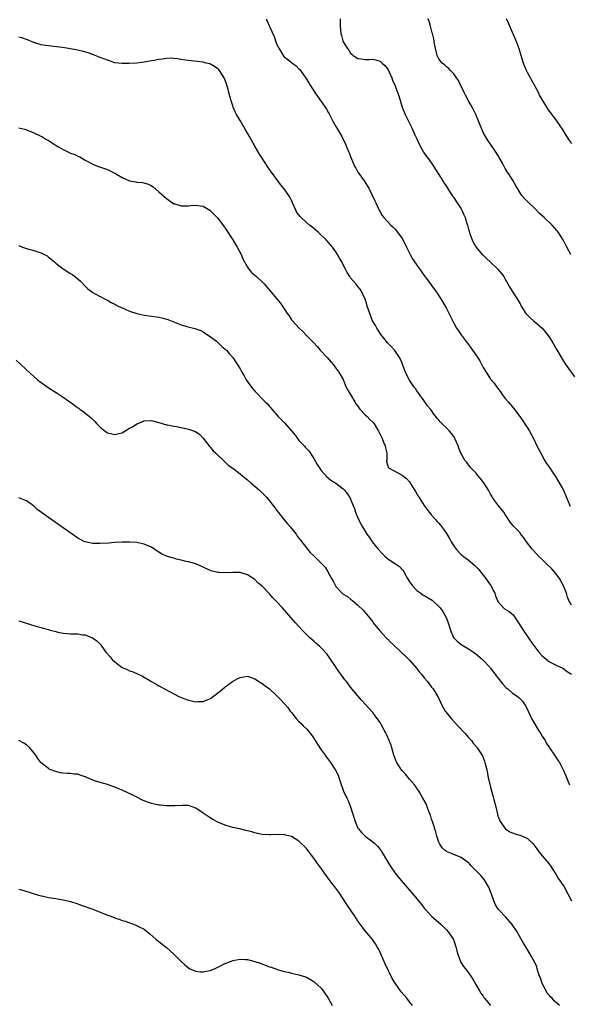
# Model space of a CAD drawing. Units: inches. Extents: x 2505000 to 2508000, y 1500000 to 1503000.
# Drawn here: x 2507693 to 2507842, y 1500733 to 1501001 of the extents above; entities that cross this region are included whole.
import ezdxf

# ---------------------------------------------------------------- set-up
doc = ezdxf.new("R2010")
doc.units = ezdxf.units.IN
doc.header["$MEASUREMENT"] = 0
doc.layers.add('LD25051500_10ft', color=61, linetype='Continuous')

msp = doc.modelspace()

# ---------------------------------------------------------------- linework, layer by layer
at = {"layer": 'LD25051500_10ft'}
for points, elevation in [([(2507760.07, 1501001), (2507760.39, 1501000.39), (2507761, 1500998.92), (2507762.23, 1500996.23), (2507762.63, 1500995), (2507763, 1500994.03), (2507763.5, 1500993), (2507764.75, 1500991), (2507765, 1500990.7), (2507765.99, 1500989.99), (2507767, 1500989.15), (2507768.26, 1500988.26), (2507769, 1500987.46), (2507769.24, 1500987.24), (2507769.42, 1500987), (2507770.87, 1500984.87), (2507771.64, 1500983.64), (2507772.01, 1500983), (2507773.32, 1500981), (2507775, 1500978.58), (2507776.07, 1500977), (2507776.43, 1500976.43), (2507777, 1500975.51), (2507777.18, 1500975.18), (2507777.52, 1500974.48), (2507778.28, 1500973), (2507779, 1500971.77), (2507779.42, 1500971), (2507780.59, 1500969), (2507781.64, 1500967), (2507782.03, 1500966.03), (2507782.47, 1500965), (2507782.6, 1500964.6), (2507783.15, 1500963.15), (2507784.1, 1500961), (2507784.42, 1500960.42), (2507785, 1500959.4), (2507785.25, 1500959), (2507786.65, 1500957), (2507787.58, 1500955.58), (2507787.94, 1500955), (2507789.6, 1500951.6), (2507789.87, 1500951), (2507790.25, 1500950.25), (2507790.8, 1500949), (2507791, 1500948.61), (2507791.62, 1500947.62), (2507792.07, 1500947), (2507793.91, 1500945), (2507794.48, 1500944.48), (2507795, 1500943.97), (2507795.46, 1500943.46), (2507797, 1500941.32), (2507797.12, 1500941.12), (2507797.83, 1500939.83), (2507798.22, 1500939), (2507799.21, 1500937), (2507799.85, 1500935.85), (2507800.37, 1500935), (2507803, 1500931.27), (2507804.7, 1500929), (2507805, 1500928.56), (2507806.18, 1500927), (2507807.48, 1500925), (2507808.04, 1500924.04), (2507809, 1500922.35), (2507810.13, 1500920.13), (2507811, 1500918.36), (2507811.8, 1500917), (2507812.28, 1500916.28), (2507813, 1500915.19), (2507814.64, 1500913), (2507814.8, 1500912.8), (2507815, 1500912.51), (2507815.67, 1500911.67), (2507816.09, 1500911), (2507817, 1500909.72), (2507818.1, 1500908.1), (2507819, 1500906.29), (2507819.78, 1500905), (2507821, 1500903.18), (2507821.14, 1500903), (2507822.01, 1500902.01), (2507822.72, 1500901), (2507823.7, 1500899.7), (2507824.19, 1500899), (2507825, 1500897.93), (2507825.74, 1500897), (2507826.32, 1500896.32), (2507827.22, 1500895.22), (2507828.94, 1500893), (2507829.79, 1500891.79), (2507830.59, 1500890.59), (2507831, 1500889.9), (2507831.58, 1500889), (2507832.63, 1500887), (2507833.54, 1500885), (2507834.61, 1500883), (2507835.76, 1500881), (2507836.22, 1500880.22), (2507837, 1500879.15), (2507837.85, 1500877.85), (2507838.66, 1500876.66), (2507839.64, 1500875), (2507840.41, 1500873.59), (2507840.85, 1500872.85), (2507841, 1500872.55), (2507841.46, 1500871.46), (2507841.63, 1500871), (2507842.1, 1500869.9), (2507842.62, 1500868.62)], 7440), ([(2507780.2, 1501001), (2507780.14, 1500999), (2507780.35, 1500997), (2507780.51, 1500996.51), (2507780.9, 1500995), (2507781, 1500994.76), (2507782.1, 1500993), (2507782.53, 1500992.53), (2507783, 1500991.64), (2507783.36, 1500991.36), (2507783.73, 1500991), (2507785, 1500990.25), (2507785.86, 1500990.14), (2507787, 1500989.96), (2507788.01, 1500989.99), (2507789, 1500990.01), (2507789.84, 1500989.84), (2507791, 1500989.52), (2507791.6, 1500989), (2507792.3, 1500988.3), (2507793, 1500987.44), (2507793.26, 1500987), (2507794.17, 1500985), (2507794.38, 1500984.38), (2507794.98, 1500983), (2507796.06, 1500980.06), (2507797.04, 1500977), (2507797.85, 1500975), (2507798.8, 1500973), (2507799.57, 1500971.57), (2507800.49, 1500969.51), (2507801, 1500968.42), (2507801.6, 1500967), (2507802.39, 1500965.61), (2507802.82, 1500964.82), (2507803.62, 1500963.62), (2507804.12, 1500963), (2507805.5, 1500961), (2507806.07, 1500960.07), (2507806.77, 1500959), (2507808.03, 1500957), (2507808.38, 1500956.38), (2507809, 1500955.48), (2507809.28, 1500955), (2507809.85, 1500954.15), (2507810.74, 1500952.74), (2507811, 1500952.44), (2507811.56, 1500951.56), (2507811.94, 1500951), (2507813, 1500949.41), (2507813.22, 1500949), (2507813.78, 1500947.78), (2507814.09, 1500947), (2507814.55, 1500945.45), (2507814.7, 1500945), (2507815, 1500943.86), (2507815.24, 1500943), (2507815.42, 1500942.58), (2507816.02, 1500941), (2507816.31, 1500940.31), (2507817, 1500939.12), (2507818.76, 1500937), (2507818.88, 1500936.88), (2507819.87, 1500935.87), (2507821, 1500934.87), (2507822.99, 1500933), (2507823.92, 1500931.92), (2507824.56, 1500931), (2507825, 1500930.26), (2507826.17, 1500928.17), (2507826.87, 1500927), (2507828.22, 1500925), (2507828.53, 1500924.53), (2507829, 1500923.62), (2507829.23, 1500923.23), (2507829.35, 1500923), (2507830.57, 1500921), (2507830.76, 1500920.76), (2507831.76, 1500919.76), (2507832.63, 1500919), (2507833, 1500918.71), (2507834.99, 1500916.99), (2507835.93, 1500915.93), (2507836.65, 1500915), (2507837, 1500914.49), (2507837.92, 1500913), (2507839, 1500911.13), (2507840.49, 1500908.49), (2507841.27, 1500907.27), (2507843.75, 1500903.75)], 7450), ([(2507842.78, 1500937), (2507841.68, 1500939), (2507840.78, 1500940.78), (2507839.41, 1500943), (2507839, 1500943.52), (2507837.68, 1500945), (2507835.58, 1500947), (2507834.24, 1500948.24), (2507833, 1500949.5), (2507831.4, 1500951), (2507831, 1500951.42), (2507830.22, 1500952.22), (2507829.51, 1500953), (2507829, 1500953.75), (2507827.8, 1500955.8), (2507827.12, 1500957), (2507825.83, 1500959), (2507825.47, 1500959.47), (2507825, 1500960.36), (2507824.75, 1500960.75), (2507824.21, 1500961.79), (2507823.33, 1500963.33), (2507823, 1500963.99), (2507822.37, 1500965), (2507821.81, 1500965.8), (2507821, 1500967), (2507820.15, 1500968.15), (2507819.62, 1500969), (2507819, 1500970.16), (2507818.61, 1500971), (2507817.86, 1500973), (2507817.03, 1500975), (2507816.03, 1500977), (2507815, 1500978.76), (2507814.24, 1500980.24), (2507813.83, 1500981), (2507813.6, 1500981.6), (2507812.86, 1500983), (2507812.26, 1500984.26), (2507811.76, 1500985), (2507811, 1500986.02), (2507810.14, 1500987), (2507809.58, 1500987.58), (2507809, 1500987.97), (2507808.47, 1500988.47), (2507807.87, 1500989), (2507807, 1500990.13), (2507806.68, 1500990.68), (2507806.53, 1500991), (2507806.04, 1500993), (2507805.79, 1500994.21), (2507805.6, 1500995.6), (2507805.21, 1500997), (2507805.19, 1500997.19), (2507805, 1500997.96), (2507804.69, 1500999), (2507804.33, 1501000.33), (2507804.01, 1501001)], 7460), ([(2507843.1, 1500967.1), (2507842.26, 1500968.26), (2507840.51, 1500971), (2507839.91, 1500971.91), (2507839.15, 1500973), (2507836.57, 1500976.57), (2507835, 1500979.05), (2507834.3, 1500980.3), (2507834, 1500981), (2507832.93, 1500983), (2507832.22, 1500984.22), (2507831.81, 1500985), (2507831, 1500986.47), (2507830.73, 1500987), (2507830.21, 1500988.21), (2507829.9, 1500989), (2507829.3, 1500991), (2507828.81, 1500992.81), (2507827.97, 1500995), (2507827, 1500997.28), (2507826.19, 1500999), (2507825.84, 1500999.84), (2507825.33, 1501001)], 7470), ([(2507843, 1500841.76), (2507842.28, 1500843), (2507841.93, 1500843.93), (2507841.58, 1500845), (2507840.84, 1500847), (2507840.21, 1500848.21), (2507839.75, 1500849), (2507839, 1500850), (2507838.2, 1500851), (2507837.62, 1500851.62), (2507836.22, 1500853), (2507835, 1500854.14), (2507834.12, 1500855), (2507832.64, 1500856.64), (2507832.32, 1500857), (2507830.78, 1500859), (2507830.03, 1500860.03), (2507829.16, 1500861.16), (2507829, 1500861.36), (2507827.45, 1500863), (2507827.24, 1500863.25), (2507827, 1500863.57), (2507826.33, 1500864.33), (2507825.85, 1500865), (2507825, 1500866.35), (2507824.56, 1500867), (2507823.91, 1500867.91), (2507822.99, 1500869), (2507822.14, 1500870.14), (2507821.56, 1500871), (2507821.34, 1500871.34), (2507821, 1500871.92), (2507820.61, 1500872.61), (2507820.41, 1500873), (2507819.16, 1500875), (2507818.22, 1500876.22), (2507817.57, 1500877), (2507817, 1500877.66), (2507815.74, 1500879), (2507815.42, 1500879.42), (2507815, 1500879.9), (2507814.53, 1500880.53), (2507814.12, 1500881), (2507812.94, 1500883), (2507812.43, 1500884.43), (2507812.2, 1500885), (2507811.34, 1500887), (2507811, 1500887.56), (2507810.41, 1500888.41), (2507809.9, 1500889), (2507809, 1500889.93), (2507807.87, 1500891), (2507807.42, 1500891.42), (2507807, 1500891.97), (2507806.5, 1500892.5), (2507806.17, 1500893), (2507805.62, 1500893.62), (2507805, 1500894.63), (2507804.7, 1500895), (2507803.91, 1500895.91), (2507803, 1500897.26), (2507801.73, 1500899), (2507801, 1500899.95), (2507800.6, 1500900.6), (2507800.28, 1500901), (2507799, 1500902.86), (2507798.23, 1500904.23), (2507797.91, 1500905), (2507797.3, 1500906.7), (2507797, 1500907.46), (2507796.55, 1500908.55), (2507796.29, 1500909), (2507795, 1500910.9), (2507794, 1500912), (2507793, 1500913.02), (2507791, 1500915.53), (2507790.46, 1500916.46), (2507790.12, 1500917), (2507789.73, 1500917.73), (2507788.99, 1500919), (2507788.19, 1500921), (2507787.54, 1500923), (2507787.42, 1500923.42), (2507786.94, 1500924.94), (2507786.81, 1500925.19), (2507785.96, 1500927), (2507785.62, 1500927.62), (2507785, 1500928.33), (2507784.71, 1500928.71), (2507784.43, 1500929), (2507783, 1500930.69), (2507782.76, 1500931), (2507782.12, 1500932.12), (2507781.59, 1500933), (2507781, 1500934.17), (2507780.61, 1500935), (2507780.04, 1500936.04), (2507779.48, 1500937), (2507779, 1500937.71), (2507778.06, 1500939), (2507777, 1500940.3), (2507776.37, 1500941), (2507774.31, 1500943), (2507773.57, 1500943.57), (2507772.47, 1500944.47), (2507771.88, 1500945), (2507771, 1500945.67), (2507769.58, 1500947), (2507769.29, 1500947.29), (2507769, 1500947.74), (2507768.44, 1500948.44), (2507768.14, 1500949), (2507767.27, 1500951), (2507767.2, 1500951.2), (2507767, 1500951.65), (2507766.53, 1500952.53), (2507766.25, 1500953), (2507765, 1500954.84), (2507764.02, 1500956.02), (2507761.78, 1500959), (2507761.48, 1500959.48), (2507760.65, 1500960.65), (2507759, 1500963.14), (2507758.28, 1500964.28), (2507757, 1500966.45), (2507756.08, 1500968.08), (2507755.58, 1500969), (2507755, 1500969.96), (2507754.43, 1500971), (2507753, 1500973.36), (2507752.07, 1500975), (2507751.71, 1500975.71), (2507751.14, 1500977), (2507751, 1500977.41), (2507750.51, 1500979), (2507749.98, 1500981), (2507749.79, 1500981.79), (2507749.34, 1500983.34), (2507749, 1500984.32), (2507748.8, 1500984.8), (2507748.68, 1500985), (2507748.02, 1500985.98), (2507747.38, 1500987), (2507747.21, 1500987.21), (2507747, 1500987.45), (2507746.08, 1500988.08), (2507745, 1500988.68), (2507744.76, 1500988.76), (2507743.78, 1500989), (2507743, 1500989.21), (2507741.43, 1500989.43), (2507740.5, 1500989.5), (2507739, 1500989.68), (2507738.21, 1500989.79), (2507737, 1500990), (2507735.89, 1500990.11), (2507735, 1500990.26), (2507734.29, 1500990.29), (2507733, 1500990.22), (2507731.95, 1500990.05), (2507731, 1500989.94), (2507729.69, 1500989.69), (2507729, 1500989.58), (2507728.48, 1500989.52), (2507727, 1500989.24), (2507725, 1500989), (2507722.86, 1500988.86), (2507721, 1500988.85), (2507719, 1500989.09), (2507717.57, 1500989.57), (2507717, 1500989.74), (2507715, 1500990.53), (2507713.22, 1500991.22), (2507711.73, 1500991.73), (2507710.19, 1500992.19), (2507708.56, 1500992.56), (2507704.81, 1500993.19), (2507702.49, 1500993.51), (2507701, 1500993.64), (2507700.2, 1500993.8), (2507699, 1500993.95), (2507697.59, 1500994.41), (2507697, 1500994.58), (2507695.3, 1500995.3), (2507693.81, 1500995.81), (2507693, 1500996)], 7430), ([(2507693, 1500971.36), (2507694.59, 1500971), (2507695, 1500970.88), (2507697, 1500970.05), (2507698.77, 1500969.23), (2507699.23, 1500969), (2507700.32, 1500968.32), (2507701, 1500967.96), (2507702.51, 1500967), (2507702.8, 1500966.8), (2507703.76, 1500966.24), (2507705, 1500965.48), (2507707, 1500964.56), (2507708.14, 1500964.14), (2507709, 1500963.7), (2507709.49, 1500963.49), (2507711, 1500962.61), (2507713, 1500961.54), (2507714.32, 1500961), (2507717, 1500960.06), (2507717.73, 1500959.73), (2507719, 1500959.09), (2507721, 1500957.88), (2507723, 1500956.99), (2507724.7, 1500956.7), (2507725, 1500956.63), (2507726.53, 1500956.53), (2507728.12, 1500956.12), (2507729, 1500955.64), (2507729.4, 1500955.4), (2507731, 1500954.04), (2507733, 1500952.24), (2507734.7, 1500951), (2507735, 1500950.8), (2507735.26, 1500950.74), (2507737, 1500950.21), (2507737.75, 1500950.25), (2507739, 1500950.24), (2507739.67, 1500950.33), (2507741, 1500950.42), (2507742.2, 1500950.2), (2507743, 1500950.1), (2507744.78, 1500949), (2507745, 1500948.88), (2507745.92, 1500947.92), (2507747, 1500946.86), (2507749, 1500944.18), (2507751, 1500941.01), (2507752.18, 1500939), (2507753.29, 1500937), (2507753.8, 1500935.8), (2507755, 1500933.57), (2507755.42, 1500933), (2507756.15, 1500932.15), (2507757, 1500931.37), (2507757.45, 1500931), (2507759, 1500929.53), (2507759.51, 1500929), (2507762.97, 1500925), (2507763.88, 1500923.88), (2507764.52, 1500923), (2507765.83, 1500921), (2507766.32, 1500920.32), (2507767, 1500919.28), (2507767.22, 1500919), (2507769.07, 1500917), (2507770.08, 1500916.08), (2507771.08, 1500915), (2507773, 1500913), (2507773.97, 1500911.97), (2507774.79, 1500911), (2507776.61, 1500909), (2507777.71, 1500907.71), (2507778.35, 1500907), (2507779, 1500906.17), (2507779.84, 1500905), (2507781, 1500903.02), (2507781.58, 1500901.58), (2507782.21, 1500900.21), (2507783, 1500898.93), (2507784.14, 1500897), (2507784.45, 1500896.45), (2507785, 1500895.78), (2507785.3, 1500895.3), (2507785.56, 1500895), (2507787, 1500893.49), (2507787.51, 1500893), (2507788.22, 1500892.22), (2507789, 1500891.44), (2507789.38, 1500891), (2507790.59, 1500889), (2507791.37, 1500887.37), (2507791.56, 1500887), (2507791.98, 1500886.02), (2507792.39, 1500885), (2507792.48, 1500884.47), (2507792.83, 1500883), (2507792.81, 1500881.19), (2507792.78, 1500881), (2507792.8, 1500880.8), (2507793.24, 1500879.24), (2507793.45, 1500879), (2507797, 1500877.04), (2507798.17, 1500876.17), (2507799, 1500875.22), (2507799.16, 1500875), (2507799.4, 1500874.6), (2507800.64, 1500872.64), (2507801.38, 1500871.38), (2507801.58, 1500871), (2507803, 1500868.83), (2507803.75, 1500867.75), (2507804.38, 1500867), (2507805, 1500866.19), (2507806.09, 1500865), (2507806.51, 1500864.51), (2507807, 1500864), (2507807.75, 1500863), (2507809, 1500861.24), (2507809.86, 1500859.86), (2507810.33, 1500859), (2507811, 1500857.9), (2507811.7, 1500857), (2507813, 1500855.53), (2507813.68, 1500855), (2507814.45, 1500854.45), (2507815, 1500854), (2507816.62, 1500852.63), (2507817, 1500852.25), (2507817.61, 1500851.61), (2507819, 1500849.93), (2507819.7, 1500849), (2507820.23, 1500848.23), (2507821, 1500847.19), (2507821.13, 1500847), (2507821.74, 1500845.74), (2507822.13, 1500845), (2507822.32, 1500844.32), (2507822.89, 1500843), (2507823, 1500842.8), (2507824.52, 1500841), (2507824.8, 1500840.8), (2507826.01, 1500840.01), (2507827.11, 1500839.11), (2507828.63, 1500837), (2507829.87, 1500835), (2507832.56, 1500831), (2507833, 1500830.4), (2507834.08, 1500829), (2507835, 1500828.03), (2507835.58, 1500827.58), (2507836.22, 1500827), (2507837, 1500826.41), (2507838.3, 1500825.7), (2507839, 1500825.36), (2507840.64, 1500824.64), (2507841, 1500824.42), (2507841.78, 1500823.78), (2507843, 1500823)], 7420), ([(2507693, 1500939.41), (2507693.94, 1500939), (2507695, 1500938.6), (2507697, 1500938.06), (2507698.37, 1500937.63), (2507699, 1500937.46), (2507699.92, 1500937), (2507700.61, 1500936.61), (2507701, 1500936.31), (2507701.76, 1500935.76), (2507702.63, 1500935), (2507703, 1500934.65), (2507705, 1500933.07), (2507706.28, 1500932.28), (2507707, 1500931.82), (2507707.52, 1500931.52), (2507709, 1500930.4), (2507709.72, 1500929.72), (2507711, 1500928.4), (2507711.71, 1500927.71), (2507713, 1500926.7), (2507713.67, 1500926.33), (2507715, 1500925.56), (2507716.71, 1500924.71), (2507717, 1500924.6), (2507718, 1500924), (2507719, 1500923.54), (2507719.32, 1500923.32), (2507719.95, 1500923), (2507721, 1500922.49), (2507721.86, 1500922.14), (2507723, 1500921.63), (2507725, 1500921), (2507726.61, 1500920.61), (2507727, 1500920.54), (2507728.32, 1500920.32), (2507731, 1500919.96), (2507731.8, 1500919.8), (2507733, 1500919.47), (2507733.36, 1500919.36), (2507734.77, 1500918.77), (2507737, 1500917.9), (2507738.58, 1500917.42), (2507740.34, 1500917), (2507740.86, 1500916.86), (2507741, 1500916.78), (2507742.33, 1500916.33), (2507743, 1500915.95), (2507745, 1500914.67), (2507746.57, 1500913.43), (2507747, 1500913.07), (2507748.05, 1500912.05), (2507749, 1500911.33), (2507749.15, 1500911.15), (2507749.31, 1500911), (2507750.09, 1500910.09), (2507751, 1500909.06), (2507753, 1500905.93), (2507753.47, 1500905), (2507754.08, 1500904.08), (2507754.63, 1500903), (2507756.08, 1500901), (2507756.5, 1500900.5), (2507757, 1500899.88), (2507757.46, 1500899.46), (2507759, 1500897.79), (2507759.84, 1500897), (2507760.42, 1500896.42), (2507761, 1500895.71), (2507761.36, 1500895.36), (2507761.63, 1500895), (2507763.35, 1500893), (2507764.16, 1500892.16), (2507765, 1500891.33), (2507767, 1500889.09), (2507767.94, 1500887.94), (2507768.57, 1500887), (2507769, 1500886.51), (2507770.4, 1500885), (2507770.7, 1500884.7), (2507771, 1500884.35), (2507771.67, 1500883.67), (2507773, 1500881.55), (2507773.96, 1500879.96), (2507775, 1500878.33), (2507776.6, 1500876.6), (2507777, 1500876.21), (2507777.68, 1500875.68), (2507779, 1500874.85), (2507781, 1500873.36), (2507781.32, 1500873), (2507782.05, 1500872.05), (2507782.85, 1500870.85), (2507783, 1500870.53), (2507783.66, 1500869), (2507784.03, 1500868.03), (2507784.37, 1500867), (2507785.14, 1500865), (2507785.82, 1500863.82), (2507786.2, 1500863), (2507787.45, 1500861), (2507788.13, 1500860.13), (2507788.9, 1500859), (2507790.51, 1500857), (2507791.7, 1500855.69), (2507792.4, 1500855), (2507793, 1500854.47), (2507795, 1500853.1), (2507795.18, 1500853), (2507796.27, 1500852.27), (2507797, 1500851.47), (2507797.25, 1500851.25), (2507797.7, 1500850.3), (2507798.42, 1500849), (2507799, 1500848.1), (2507799.81, 1500847), (2507801, 1500845.77), (2507802.09, 1500845), (2507802.61, 1500844.61), (2507803, 1500844.35), (2507805.12, 1500843.12), (2507805.28, 1500843), (2507807, 1500841.41), (2507807.31, 1500841), (2507808.02, 1500840.02), (2507808.6, 1500839), (2507809, 1500838.2), (2507809.53, 1500837), (2507810.13, 1500835), (2507810.96, 1500832.96), (2507811.94, 1500831.94), (2507813, 1500831.12), (2507813.18, 1500831), (2507815, 1500829.9), (2507816.39, 1500829), (2507817, 1500828.53), (2507818.84, 1500827), (2507820.69, 1500825), (2507820.82, 1500824.82), (2507821, 1500824.65), (2507821.68, 1500823.68), (2507822.22, 1500823), (2507822.55, 1500822.55), (2507823, 1500822.04), (2507824.29, 1500820.29), (2507825.28, 1500819.28), (2507825.66, 1500819), (2507827, 1500817.86), (2507828.25, 1500817), (2507828.66, 1500816.66), (2507829.66, 1500815.66), (2507830.14, 1500815), (2507830.48, 1500814.48), (2507831.22, 1500813), (2507831.77, 1500811.77), (2507832.15, 1500811), (2507833, 1500809.46), (2507833.94, 1500807.94), (2507834.55, 1500807), (2507835, 1500806.21), (2507835.81, 1500805), (2507836.22, 1500804.22), (2507837, 1500802.98), (2507838.38, 1500801), (2507839.43, 1500799.43), (2507839.68, 1500799), (2507840.4, 1500797.6), (2507840.73, 1500797), (2507840.84, 1500796.84), (2507841.43, 1500795.43), (2507841.57, 1500795), (2507841.95, 1500794.05), (2507842.43, 1500793)], 7410), ([(2507692.27, 1500908.27), (2507693.31, 1500907.31), (2507695, 1500905.65), (2507697, 1500903.85), (2507698.02, 1500903), (2507699, 1500902.24), (2507700.89, 1500900.89), (2507703.36, 1500899.36), (2507705, 1500898.28), (2507708.09, 1500896.09), (2507709, 1500895.37), (2507709.23, 1500895.23), (2507709.51, 1500895), (2507710.39, 1500894.39), (2507712.6, 1500892.6), (2507713, 1500892.18), (2507713.62, 1500891.62), (2507714.15, 1500891), (2507715, 1500890.13), (2507716.37, 1500889), (2507716.73, 1500888.73), (2507717, 1500888.57), (2507719, 1500888.07), (2507720.49, 1500888.49), (2507721, 1500888.59), (2507723, 1500889.79), (2507723.79, 1500890.21), (2507724.96, 1500891), (2507725.05, 1500891.05), (2507727, 1500891.86), (2507729, 1500891.92), (2507731, 1500891.39), (2507733, 1500890.76), (2507733.29, 1500890.71), (2507735, 1500890.33), (2507735.76, 1500890.24), (2507737, 1500890.01), (2507739, 1500889.6), (2507740.91, 1500888.91), (2507742.07, 1500888.08), (2507743, 1500887.08), (2507744.79, 1500884.79), (2507745, 1500884.59), (2507745.69, 1500883.69), (2507746.45, 1500883), (2507748.75, 1500880.75), (2507749, 1500880.59), (2507749.79, 1500879.79), (2507751, 1500878.99), (2507753, 1500877.45), (2507754.32, 1500876.32), (2507755, 1500875.79), (2507755.94, 1500875), (2507758.27, 1500873), (2507758.65, 1500872.65), (2507759.65, 1500871.65), (2507760.25, 1500871), (2507761, 1500870.14), (2507761.84, 1500869), (2507762.36, 1500868.36), (2507763, 1500867.48), (2507763.2, 1500867.2), (2507763.31, 1500867), (2507764.89, 1500865), (2507765.85, 1500863.85), (2507766.59, 1500863), (2507768.2, 1500861), (2507768.53, 1500860.53), (2507769, 1500859.92), (2507769.39, 1500859.39), (2507771, 1500857.31), (2507772.07, 1500856.07), (2507773, 1500855.14), (2507774.11, 1500854.11), (2507775, 1500853.21), (2507775.23, 1500853), (2507776.08, 1500852.08), (2507776.74, 1500851), (2507777.79, 1500849), (2507778.28, 1500848.28), (2507778.88, 1500847), (2507779, 1500846.85), (2507780.73, 1500845), (2507781, 1500844.78), (2507782.13, 1500844.13), (2507783, 1500843.38), (2507783.23, 1500843.23), (2507783.52, 1500843), (2507785, 1500841.78), (2507786.41, 1500840.41), (2507787.32, 1500839.32), (2507789, 1500837.27), (2507789.18, 1500837), (2507789.97, 1500835.97), (2507791, 1500834.73), (2507792.79, 1500832.79), (2507793, 1500832.6), (2507793.79, 1500831.79), (2507794.66, 1500831), (2507796.73, 1500829), (2507796.86, 1500828.86), (2507797, 1500828.75), (2507797.87, 1500827.87), (2507799, 1500826.81), (2507801, 1500824.57), (2507801.66, 1500823.66), (2507802.24, 1500823), (2507803, 1500822.03), (2507803.92, 1500821), (2507804.36, 1500820.36), (2507805, 1500819.5), (2507805.41, 1500819), (2507806.74, 1500816.74), (2507807.42, 1500815.42), (2507807.6, 1500815), (2507808.7, 1500813), (2507808.83, 1500812.83), (2507810.28, 1500811), (2507812.16, 1500809), (2507812.55, 1500808.55), (2507813.52, 1500807.52), (2507814.04, 1500807), (2507814.46, 1500806.46), (2507815, 1500805.84), (2507815.79, 1500805), (2507816.32, 1500804.32), (2507817.23, 1500803.23), (2507817.4, 1500803), (2507818.81, 1500800.81), (2507819.39, 1500799.39), (2507819.49, 1500799), (2507819.62, 1500798.38), (2507819.95, 1500797), (2507820.37, 1500795), (2507821, 1500792.35), (2507821.37, 1500791), (2507821.7, 1500789.7), (2507821.9, 1500789), (2507822.39, 1500787), (2507822.85, 1500785), (2507823, 1500784.5), (2507823.62, 1500783), (2507825, 1500781.09), (2507825.1, 1500781), (2507826.24, 1500780.24), (2507827, 1500779.89), (2507827.64, 1500779.64), (2507829.18, 1500779.18), (2507829.64, 1500779), (2507831, 1500778.35), (2507832.47, 1500777), (2507832.71, 1500776.71), (2507833.57, 1500775.57), (2507833.96, 1500775), (2507835, 1500773.7), (2507836.27, 1500772.27), (2507837, 1500771.29), (2507837.24, 1500771), (2507838.56, 1500769), (2507838.72, 1500768.72), (2507839.47, 1500767.47), (2507841, 1500765.26), (2507843, 1500761.45)], 7400), ([(2507839.75, 1500733), (2507839, 1500733.71), (2507838.31, 1500734.31), (2507837.69, 1500735), (2507837.34, 1500735.34), (2507837, 1500735.76), (2507836.41, 1500736.41), (2507836.06, 1500737), (2507835.05, 1500739), (2507834.52, 1500740.52), (2507834.32, 1500741), (2507833.94, 1500742.06), (2507833.69, 1500743), (2507833.52, 1500743.52), (2507833, 1500744.71), (2507832.69, 1500745.31), (2507831.75, 1500747), (2507831.46, 1500747.46), (2507830.55, 1500749), (2507829.94, 1500749.94), (2507828.48, 1500752.48), (2507828.2, 1500753), (2507826.91, 1500755), (2507825.13, 1500757), (2507823.26, 1500759), (2507823.14, 1500759.14), (2507822.36, 1500760.36), (2507822.04, 1500761), (2507821.32, 1500763), (2507821, 1500763.98), (2507820.72, 1500764.72), (2507820.6, 1500765), (2507819.48, 1500767), (2507819, 1500767.61), (2507818.32, 1500768.32), (2507817.73, 1500769), (2507817, 1500769.7), (2507815.78, 1500771), (2507815.38, 1500771.38), (2507815, 1500771.78), (2507814.32, 1500772.32), (2507813.42, 1500773), (2507813, 1500773.27), (2507811, 1500774.05), (2507809.19, 1500774.81), (2507809, 1500774.87), (2507808.81, 1500775), (2507807.89, 1500775.89), (2507807.18, 1500777), (2507807, 1500777.43), (2507806.44, 1500779), (2507806.14, 1500780.14), (2507805.84, 1500781), (2507805.69, 1500781.69), (2507805.22, 1500783), (2507805.18, 1500783.18), (2507805, 1500783.64), (2507804.7, 1500784.7), (2507804.29, 1500785.71), (2507803.83, 1500787), (2507803.59, 1500787.59), (2507803, 1500788.71), (2507802.92, 1500788.92), (2507802.65, 1500789.35), (2507801.72, 1500791), (2507801.44, 1500791.44), (2507801, 1500792), (2507800.62, 1500792.62), (2507800.31, 1500793), (2507799, 1500794.54), (2507798.64, 1500795), (2507797.87, 1500795.87), (2507797, 1500796.77), (2507796.9, 1500796.9), (2507795.52, 1500799), (2507795.35, 1500799.35), (2507794.72, 1500801), (2507794.18, 1500803), (2507793.9, 1500803.9), (2507793.49, 1500805), (2507793, 1500806.06), (2507792.54, 1500807), (2507792.01, 1500808.01), (2507791.5, 1500809), (2507791, 1500809.89), (2507790.56, 1500810.56), (2507790.25, 1500811), (2507789.71, 1500811.71), (2507789, 1500812.59), (2507785.94, 1500815.94), (2507783, 1500819.49), (2507781.86, 1500821), (2507781.47, 1500821.47), (2507781, 1500822.07), (2507779.78, 1500823.78), (2507778.89, 1500825.11), (2507777.41, 1500827.41), (2507776.55, 1500828.55), (2507775, 1500830.2), (2507774.59, 1500830.59), (2507774.1, 1500831), (2507773.52, 1500831.52), (2507773, 1500831.94), (2507771.83, 1500833), (2507771, 1500833.81), (2507769.85, 1500835), (2507768.04, 1500837), (2507766.28, 1500839), (2507764.48, 1500841), (2507763, 1500842.62), (2507761.85, 1500843.85), (2507761, 1500844.82), (2507759, 1500846.92), (2507757.87, 1500847.87), (2507757, 1500848.69), (2507755, 1500849.99), (2507753, 1500850.63), (2507751, 1500850.67), (2507749, 1500850.55), (2507747.35, 1500850.65), (2507747, 1500850.65), (2507745.11, 1500851.11), (2507745, 1500851.16), (2507743.69, 1500851.69), (2507743, 1500852.1), (2507740.96, 1500852.96), (2507739, 1500853.54), (2507738.35, 1500853.65), (2507737, 1500854.01), (2507735.73, 1500854.27), (2507735, 1500854.49), (2507734.62, 1500854.62), (2507733, 1500855.1), (2507731.71, 1500855.71), (2507731, 1500856.13), (2507730.47, 1500856.47), (2507729, 1500857.47), (2507728.22, 1500857.78), (2507727, 1500858.37), (2507725.35, 1500858.65), (2507725, 1500858.75), (2507723, 1500858.88), (2507721, 1500858.86), (2507719, 1500858.74), (2507717.39, 1500858.61), (2507715, 1500858.49), (2507713, 1500858.54), (2507711, 1500858.94), (2507710.88, 1500859), (2507709, 1500859.94), (2507707.44, 1500861), (2507705, 1500862.77), (2507701, 1500865.59), (2507697.87, 1500867.87), (2507697, 1500868.67), (2507696.57, 1500869), (2507695, 1500870.05), (2507694.35, 1500870.35), (2507693, 1500870.93)], 7390), ([(2507693, 1500837.53), (2507695, 1500836.83), (2507696.38, 1500836.38), (2507697, 1500836.23), (2507697.94, 1500835.94), (2507699, 1500835.71), (2507699.53, 1500835.53), (2507701, 1500835.15), (2507701.43, 1500835), (2507703, 1500834.57), (2507703.53, 1500834.47), (2507705, 1500834.14), (2507707, 1500833.99), (2507708.06, 1500833.94), (2507709, 1500833.96), (2507710.26, 1500833.74), (2507711, 1500833.69), (2507712.92, 1500832.92), (2507714.1, 1500832.1), (2507715, 1500831.19), (2507715.09, 1500831.09), (2507715.49, 1500830.51), (2507716.61, 1500829), (2507717.72, 1500827.72), (2507718.3, 1500827), (2507719, 1500826.35), (2507721, 1500824.87), (2507722.32, 1500824.32), (2507723, 1500823.91), (2507723.74, 1500823.74), (2507725, 1500823.16), (2507725.13, 1500823.13), (2507725.38, 1500823), (2507726.52, 1500822.52), (2507729, 1500820.99), (2507730.27, 1500820.27), (2507731, 1500819.84), (2507731.54, 1500819.54), (2507732.48, 1500819), (2507735, 1500817.65), (2507736.24, 1500817), (2507737, 1500816.65), (2507739, 1500815.93), (2507739.79, 1500815.79), (2507741, 1500815.53), (2507741.58, 1500815.58), (2507743, 1500815.64), (2507744.09, 1500816.09), (2507745, 1500816.43), (2507745.82, 1500817), (2507746.46, 1500817.54), (2507747, 1500817.91), (2507747.58, 1500818.42), (2507749, 1500819.54), (2507750.97, 1500821), (2507752.25, 1500821.75), (2507753, 1500822.15), (2507755, 1500822.46), (2507757, 1500821.76), (2507757.44, 1500821.44), (2507758.12, 1500821), (2507759, 1500820.45), (2507759.84, 1500819.84), (2507760.96, 1500819), (2507763, 1500817.1), (2507764.04, 1500816.04), (2507765.93, 1500813.93), (2507766.62, 1500813), (2507767, 1500812.57), (2507768.23, 1500811), (2507769, 1500810.2), (2507769.58, 1500809.58), (2507770.14, 1500809), (2507771, 1500808.15), (2507771.55, 1500807.55), (2507772, 1500807), (2507773, 1500805.64), (2507773.42, 1500805), (2507774.02, 1500804.02), (2507775, 1500802.51), (2507776.09, 1500801), (2507776.45, 1500800.45), (2507777.54, 1500799), (2507778.95, 1500796.95), (2507779.62, 1500795.62), (2507779.83, 1500795), (2507780.16, 1500793.84), (2507781.2, 1500791), (2507781.8, 1500789.8), (2507782.14, 1500789), (2507782.42, 1500788.42), (2507782.96, 1500787), (2507783.61, 1500785), (2507784.22, 1500783), (2507785, 1500781.21), (2507785.13, 1500781), (2507786.01, 1500780.01), (2507786.99, 1500779), (2507789, 1500777.49), (2507789.61, 1500777), (2507790.32, 1500776.32), (2507791, 1500775.39), (2507791.18, 1500775.18), (2507791.29, 1500775), (2507793, 1500772.17), (2507793.74, 1500771), (2507795.13, 1500769), (2507796.7, 1500767), (2507798.42, 1500765), (2507799, 1500764.34), (2507799.64, 1500763.64), (2507800.19, 1500763), (2507801.84, 1500761), (2507802.36, 1500760.36), (2507803, 1500759.48), (2507803.4, 1500759), (2507805, 1500757.27), (2507806.23, 1500756.23), (2507807.62, 1500755), (2507809, 1500753.57), (2507809.47, 1500753), (2507810.12, 1500752.12), (2507810.92, 1500750.92), (2507811, 1500750.73), (2507811.57, 1500749), (2507811.87, 1500747.87), (2507812.08, 1500747), (2507812.81, 1500745), (2507812.87, 1500744.87), (2507813, 1500744.64), (2507813.67, 1500743.67), (2507814.56, 1500742.56), (2507815, 1500741.91), (2507815.68, 1500741), (2507816.21, 1500740.21), (2507817, 1500738.76), (2507818, 1500737), (2507818.38, 1500736.38), (2507819, 1500735.55), (2507819.2, 1500735.2), (2507819.35, 1500735), (2507821, 1500733)], 7380), ([(2507799.77, 1500733), (2507799, 1500734.07), (2507798.24, 1500735), (2507796.76, 1500736.76), (2507795.07, 1500739.07), (2507794.33, 1500740.33), (2507792.36, 1500744.36), (2507791.42, 1500746.58), (2507791, 1500747.53), (2507790.52, 1500748.52), (2507790.26, 1500749), (2507789.8, 1500749.8), (2507788.96, 1500751), (2507788.07, 1500752.07), (2507787, 1500753.29), (2507785.39, 1500755.39), (2507785, 1500755.93), (2507784.58, 1500756.58), (2507784.34, 1500757), (2507782.19, 1500760.19), (2507781, 1500762.01), (2507779.81, 1500763.81), (2507779, 1500764.94), (2507777.39, 1500767), (2507775.9, 1500769), (2507775, 1500770.3), (2507774.47, 1500771), (2507773.86, 1500771.86), (2507773, 1500773.04), (2507771.47, 1500775), (2507771, 1500775.65), (2507769, 1500777.66), (2507767, 1500778.9), (2507765.31, 1500779.31), (2507765, 1500779.43), (2507763.41, 1500779.41), (2507763, 1500779.45), (2507761.34, 1500779.34), (2507761, 1500779.35), (2507759, 1500779.5), (2507757.78, 1500779.78), (2507757, 1500779.92), (2507756.17, 1500780.17), (2507755, 1500780.44), (2507754.59, 1500780.59), (2507752.89, 1500781), (2507751, 1500781.41), (2507749.77, 1500781.77), (2507749, 1500781.97), (2507747, 1500782.82), (2507745.57, 1500783.57), (2507744.33, 1500784.33), (2507743, 1500785.29), (2507741, 1500786.63), (2507739, 1500787.33), (2507737.36, 1500787.36), (2507735.29, 1500787.29), (2507735, 1500787.24), (2507733.3, 1500787.3), (2507733, 1500787.26), (2507731.45, 1500787.45), (2507731, 1500787.45), (2507729.74, 1500787.74), (2507729, 1500787.87), (2507728.16, 1500788.16), (2507726.72, 1500788.72), (2507726.2, 1500789), (2507725.39, 1500789.39), (2507725, 1500789.61), (2507723.75, 1500790.25), (2507721, 1500791.51), (2507719, 1500792.32), (2507718.51, 1500792.51), (2507717, 1500793.02), (2507715, 1500793.57), (2507714.09, 1500793.91), (2507713, 1500794.26), (2507711.34, 1500795), (2507711.11, 1500795.11), (2507711, 1500795.18), (2507709.59, 1500795.59), (2507709, 1500795.84), (2507707.88, 1500795.88), (2507707, 1500796.01), (2507706.03, 1500796.03), (2507705, 1500796.14), (2507704.25, 1500796.25), (2507702.64, 1500796.64), (2507701.67, 1500797), (2507701.21, 1500797.21), (2507701, 1500797.36), (2507699, 1500798.95), (2507698.95, 1500799), (2507698.11, 1500800.11), (2507697.57, 1500801), (2507695.95, 1500803), (2507695, 1500803.8), (2507694.3, 1500804.3), (2507693, 1500805.03)], 7370), ([(2507693, 1500764.63), (2507694.27, 1500764.27), (2507698.29, 1500763), (2507699, 1500762.8), (2507699.22, 1500762.78), (2507701, 1500762.39), (2507701.69, 1500762.31), (2507703, 1500762.08), (2507705, 1500761.76), (2507706.64, 1500761.36), (2507707, 1500761.3), (2507708.74, 1500760.74), (2507710.18, 1500760.18), (2507711, 1500759.92), (2507711.65, 1500759.65), (2507713, 1500759.2), (2507717, 1500757.59), (2507717.44, 1500757.44), (2507719, 1500756.82), (2507720.39, 1500756.39), (2507721, 1500756.14), (2507721.9, 1500755.9), (2507723, 1500755.51), (2507723.39, 1500755.39), (2507725, 1500754.8), (2507725.47, 1500754.53), (2507727, 1500753.73), (2507728.53, 1500752.53), (2507730.22, 1500751), (2507731, 1500750.37), (2507733, 1500748.79), (2507733.97, 1500747.97), (2507735.01, 1500747.01), (2507737, 1500745), (2507738.05, 1500744.05), (2507739, 1500743.27), (2507739.41, 1500743), (2507741, 1500742.37), (2507742.18, 1500742.18), (2507743, 1500742.14), (2507743.68, 1500742.32), (2507745, 1500742.54), (2507745.31, 1500742.69), (2507746.1, 1500743), (2507747.87, 1500743.87), (2507749, 1500744.46), (2507750.37, 1500745), (2507751, 1500745.28), (2507753, 1500745.66), (2507754.45, 1500745.55), (2507755, 1500745.53), (2507757, 1500745.02), (2507758.5, 1500744.5), (2507761, 1500743.57), (2507761.43, 1500743.43), (2507763.19, 1500742.81), (2507765, 1500742.27), (2507766.05, 1500742.05), (2507767, 1500741.8), (2507768.57, 1500741.43), (2507769, 1500741.35), (2507770.78, 1500740.78), (2507771, 1500740.69), (2507773, 1500739.55), (2507775, 1500737.76), (2507775.57, 1500737), (2507776.89, 1500735), (2507777.97, 1500733)], 7360)]:
    msp.add_lwpolyline(points, dxfattribs=dict(at, elevation=elevation))

doc.saveas('drawing.dxf')
